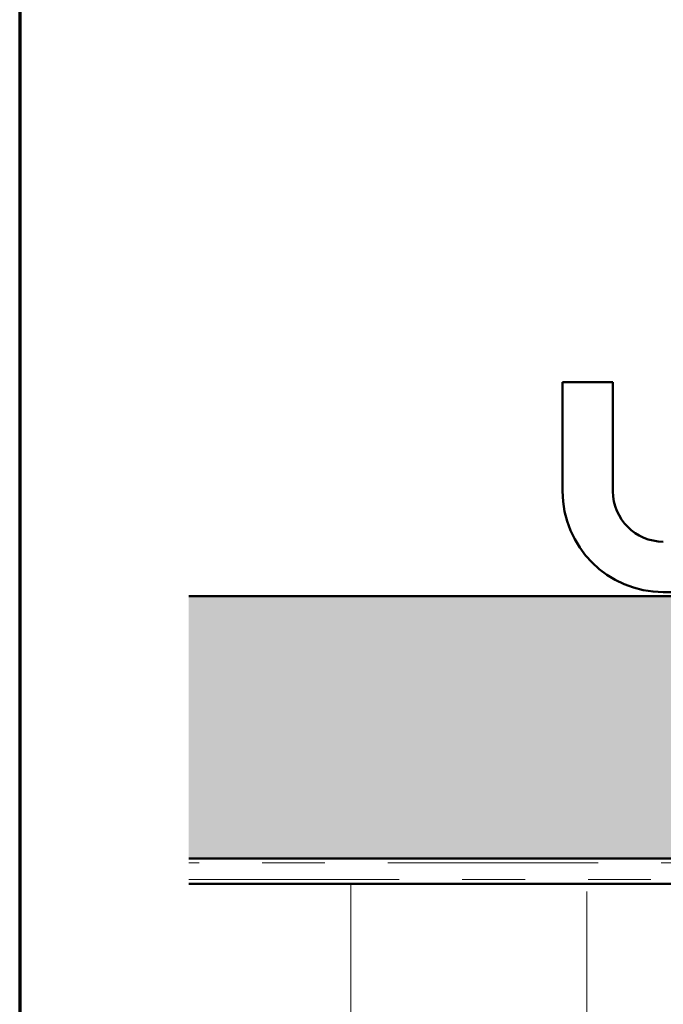
# Model space of a CAD drawing. Units: inches. Extents: x 0.6 to 33.4, y 0.6 to 21.4.
# Drawn here: x 0.6 to 1.6, y 4.7 to 6.3 of the extents above; entities that cross this region are included whole.
import ezdxf

# ---------------------------------------------------------------- set-up
doc = ezdxf.new("R2010")
doc.units = ezdxf.units.IN
doc.header["$LTSCALE"] = 2
doc.header["$MEASUREMENT"] = 0
doc.linetypes.add('DOUBLE_DASH_CHAIN', pattern=[1.2403, 0.6614, -0.0827, 0.1654, -0.0827, 0.1654, -0.0827])
doc.layers.get('0').update_dxf_attribs({"lineweight": 13})
for name, color, linetype, lineweight in [('Border (ANSI)', 7, 'Continuous', 70), ('Hatch (ANSI)', 7, 'Continuous', 18), ('Visible (ANSI)', 7, 'Continuous', 50)]:
    doc.layers.add(name, color=color, linetype=linetype, lineweight=lineweight)

# ---------------------------------------------------------------- blocks, each defined once
blk = doc.blocks.new('Borders ATAS A Border')
at = {"layer": 'Border (ANSI)'}
blk.add_line((0.3, 10.7), (0.3, 0.3), dxfattribs=at)

msp = doc.modelspace()

# ---------------------------------------------------------------- hatches: boundary and pattern name
at = {"layer": 'Hatch (ANSI)', "true_color": 0x804000}
h = msp.add_hatch(dxfattribs=at)
h.set_pattern_fill('AR-SAND', color=36, scale=0.25, angle=45, style=0)
h.paths.add_polyline_path([(16.552193, 20.706169), (16.552193, 4.927966), (0.868494, 4.927966), (0.868494, 5.344633), (16.135526, 5.344633), (16.135526, 20.706169)])
at = {"layer": 'Hatch (ANSI)', "true_color": 0x0080ff}
h = msp.add_hatch(dxfattribs=at)
h.set_pattern_fill('INSUL', color=150, scale=3, angle=90, style=0)
h.paths.add_polyline_path([(0.868494, 3.554633), (16.593526, 3.554633), (16.593526, 4.887966), (0.868494, 4.887966)])

# ---------------------------------------------------------------- linework, layer by layer
at = {"layer": 'Visible (ANSI)', "color": 8, "true_color": 0x808080}
for p, q in [((1.462193, 5.684633), (1.462193, 5.5113)), ((1.542193, 5.684633), (1.462193, 5.684633)), ((1.542193, 5.684633), (1.542193, 5.5113)), ((1.622193, 5.3513), (3.302193, 5.3513))]:
    msp.add_line(p, q, dxfattribs=at)
at = {"layer": 'Visible (ANSI)', "color": 36, "true_color": 0x804000}
for p, q in [((0.868494, 5.344633), (16.135526, 5.344633)), ((16.552193, 4.927966), (0.868494, 4.927966))]:
    msp.add_line(p, q, dxfattribs=at)
at = {"layer": 'Visible (ANSI)', "color": 30, "linetype": 'DOUBLE_DASH_CHAIN', "lineweight": 18, "ltscale": 0.252601, "true_color": 0xff8000}
for p, q in [((16.533526, 4.9213), (0.868494, 4.9213)), ((0.868494, 4.894633), (16.533526, 4.894633))]:
    msp.add_line(p, q, dxfattribs=at)
at = {"layer": 'Visible (ANSI)', "color": 150, "true_color": 0x0080ff}
msp.add_line((0.868494, 4.887966), (16.593526, 4.887966), dxfattribs=at)
at = {"layer": 'Visible (ANSI)', "color": 8, "true_color": 0x808080}
for radius in [0.16, 0.08]:
    msp.add_arc((1.622193, 5.5113), radius, 180, 270, dxfattribs=at)

# ---------------------------------------------------------------- block references
at = {"xscale": 2, "yscale": 2, "zscale": 2}
msp.add_blockref('Borders ATAS A Border', (0, 0), dxfattribs=at)

doc.saveas('drawing.dxf')
